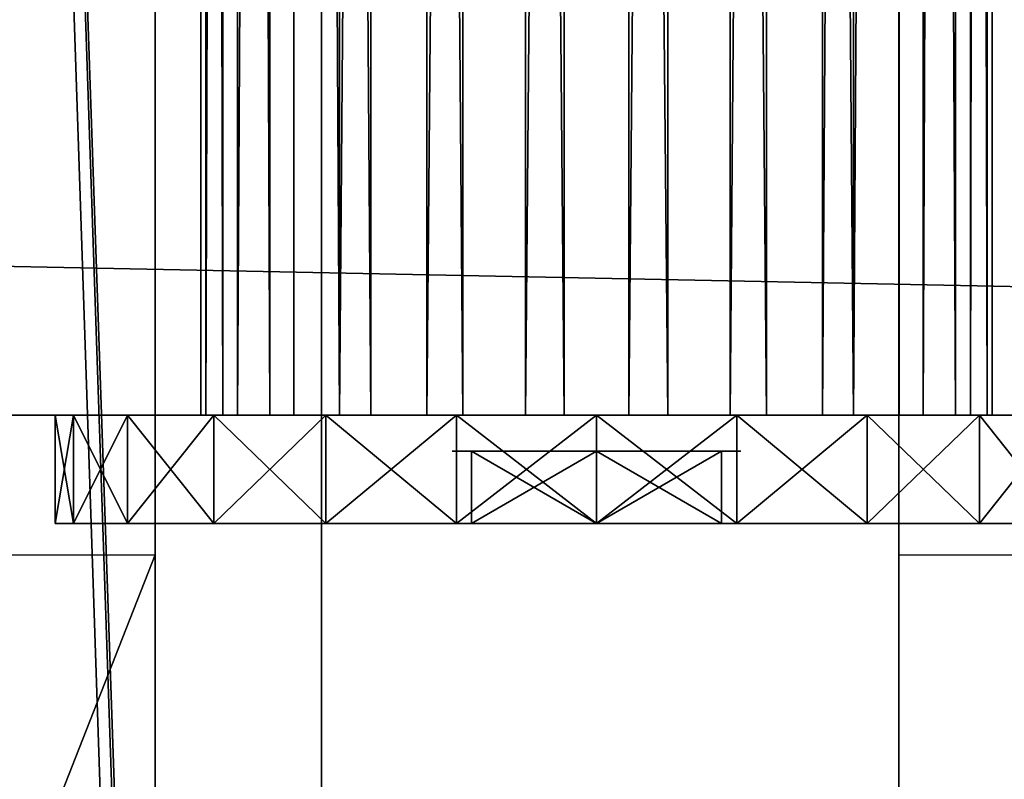
# Model space of a CAD drawing. Units: millimetres. Extents: x -99 to 3710, y -313 to 1626.
# Drawn here: x 2195 to 2222, y 893 to 914 of the extents above; entities that cross this region are included whole.
import ezdxf

# ---------------------------------------------------------------- set-up
doc = ezdxf.new("R2010")
doc.units = ezdxf.units.MM
doc.header["$LTSCALE"] = 25.4
doc.layers.get('0').update_dxf_attribs({"true_color": 0xff5454})

# ---------------------------------------------------------------- blocks, each defined once
blk = doc.blocks.new('Glassdekor tak Moment')
at = {"color": 0}
for p, q in [((0, 432), (0, 357)), ((1000, 357), (1000, 432)), ((0, 357), (0, 332)), ((14.395, 357), (0, 357)), ((1000, 357), (985.605, 357)), ((1000, 332), (1000, 357))]:
    blk.add_line(p, q, dxfattribs=at)
mesh = blk.add_polyface(dxfattribs=at)
corners = [(29.4, 432), (0, 357), (0, 432), (14.395, 357), (14.395, 332), (194.6, 432), (168.055, 357), (144.6, 432), (193.055, 357), (193.055, 332), (359.8, 432), (333.255, 357), (309.8, 432), (358.255, 357), (358.255, 332), (525, 432), (498.455, 357), (475, 432), (523.455, 357), (523.455, 332), (690.2, 432), (663.655, 357), (640.2, 432), (688.655, 357), (688.655, 332), (855.4, 432), (828.855, 357), (805.4, 432), (853.855, 357), (853.855, 332), (973.1, 582.063), (852.899, 537.45), (852.899, 582.345), (855.4, 482), (970.6, 482), (973.1, 539), (1000, 482), (1000, 539), (1000, 432), (985.605, 357), (970.6, 432), (1000, 357), (0, 0), (0, 332), (1000, 0), (168.055, 332), (144.6, 482), (333.255, 332), (309.8, 482), (498.455, 332), (475, 482), (663.655, 332), (640.2, 482), (828.855, 332), (805.4, 482), (985.605, 332), (1000, 332), (807.899, 582.45), (687.7, 537.838), (687.7, 582.732), (690.2, 482), (807.899, 537.45), (477.5, 583.225), (357.3, 538.613), (357.3, 583.507), (359.8, 482), (477.5, 538.613), (525, 482), (522.5, 538.613), (522.5, 583.12), (642.7, 582.838), (642.7, 537.838), (312.3, 583.613), (192.1, 539), (192.1, 583.894), (194.6, 482), (312.3, 538.613), (147.1, 584), (26.9, 539), (26.9, 582), (29.4, 482), (147.1, 539), (0, 482), (0, 539)]
mesh.append_faces([[corners[k] for k in face] for face in [(0, 1, 2), (30, 31, 32), (36, 35, 37), (39, 38, 41), (4, 42, 43), (44, 55, 56), (57, 58, 59), (62, 63, 64), (72, 73, 74), (77, 78, 79), (78, 82, 83)]], dxfattribs={"vtx0": -1, "color": 0})
mesh.append_faces([[corners[k] for k in face] for face in [(1, 0, 3), (3, 0, 4), (5, 6, 7), (6, 5, 8), (8, 5, 9), (10, 11, 12), (11, 10, 13), (13, 10, 14), (15, 16, 17), (16, 15, 18), (18, 15, 19), (20, 21, 22), (21, 20, 23), (23, 20, 24), (25, 26, 27), (26, 25, 28), (28, 25, 29), (33, 30, 25), (34, 35, 36), (38, 39, 40), (42, 4, 44), (7, 0, 46), (45, 7, 6), (12, 5, 48), (47, 12, 11), (17, 10, 50), (49, 17, 16), (22, 15, 52), (51, 22, 21), (27, 20, 54), (53, 27, 26), (40, 25, 34), (55, 40, 39), (60, 57, 20), (54, 61, 33), (65, 62, 10), (50, 66, 67), (67, 70, 15), (52, 71, 60), (75, 72, 5), (48, 76, 65), (80, 77, 0), (46, 81, 75), (82, 78, 80)]], dxfattribs={"vtx0": -1, "vtx1": -1, "color": 0})
mesh.append_faces([[corners[k] for k in face] for face in [(31, 30, 33), (25, 30, 34), (44, 4, 45), (45, 4, 0), (45, 0, 7), (44, 9, 47), (47, 9, 5), (47, 5, 12), (44, 14, 49), (49, 14, 10), (49, 10, 17), (44, 19, 15), (44, 15, 51), (51, 15, 22), (44, 24, 20), (44, 20, 53), (53, 20, 27), (44, 29, 25), (44, 25, 40), (44, 40, 55), (58, 57, 60), (20, 57, 54), (63, 62, 65), (10, 62, 50), (15, 70, 52), (73, 72, 75), (5, 72, 48), (78, 77, 80), (0, 77, 46)]], dxfattribs={"vtx0": -1, "vtx1": -1, "vtx2": -1, "color": 0})
mesh.append_faces([[corners[k] for k in face] for face in [(34, 30, 35), (44, 45, 9), (44, 47, 14), (44, 49, 19), (44, 51, 24), (44, 53, 29), (54, 57, 61), (33, 61, 31), (50, 62, 66), (67, 66, 68), (67, 68, 69), (67, 69, 70), (52, 70, 71), (60, 71, 58), (48, 72, 76), (65, 76, 63), (46, 77, 81), (75, 81, 73)]], dxfattribs={"vtx0": -1, "vtx2": -1, "color": 0})
blk = doc.blocks.new('Fundament Moment 3 felt 1020')
at = {"color": 0}
mesh = blk.add_polyface(dxfattribs=at)
corners = [(-300, 1500), (3400.6, 0), (-300, 0), (3400.6, 1500)]
mesh.append_faces([[corners[k] for k in face] for face in [(0, 1, 2), (1, 0, 3)]], dxfattribs={"vtx0": -1, "color": 0})
mesh = blk.add_polyface(dxfattribs=at)
corners = [(3390.6, 10, 140), (-290, 1490, 140), (-290, 10, 140), (3390.6, 1490, 140)]
mesh.append_faces([[corners[k] for k in face] for face in [(0, 1, 2), (1, 0, 3)]], dxfattribs={"vtx0": -1, "color": 0})
blk = doc.blocks.new('Glasslist tak Moment')
at = {"color": 250, "true_color": 0x383e42}
for p, q in [((17, 1462.191, 17.55), (17, 1.32, 127.394)), ((17, 1462.191, 17.55), (17, 1.32, 127.394)), ((33, 1462.191, 17.55), (33, 1.32, 127.394)), ((33, 1462.191, 17.55), (33, 1.32, 127.394)), ((17, 1461.246, 4.986), (17, 0.375, 114.829)), ((17, 1461.246, 4.986), (17, 0.375, 114.829)), ((33, 1461.246, 4.986), (33, 0.375, 114.829)), ((33, 1461.246, 4.986), (33, 0.375, 114.829))]:
    blk.add_line(p, q, dxfattribs=at)
mesh = blk.add_polyface(dxfattribs=at)
corners = [(49.97, 1.541, 130.34), (0.03, 1462.412, 20.497), (0.03, 1.541, 130.34), (49.97, 1462.412, 20.497)]
mesh.append_faces([[corners[k] for k in face] for face in [(0, 1, 2), (1, 0, 3)]], dxfattribs={"vtx0": -1, "color": 250})
mesh = blk.add_polyface(dxfattribs=at)
corners = [(0.03, 1462.191, 17.55), (17, 1.32, 127.394), (0.03, 1.32, 127.394), (17, 1462.191, 17.55)]
mesh.append_faces([[corners[k] for k in face] for face in [(0, 1, 2), (1, 0, 3)]], dxfattribs={"vtx0": -1, "color": 250})
mesh = blk.add_polyface(dxfattribs=at)
corners = [(17, 1.32, 127.394), (17, 1461.246, 4.986), (17, 0.375, 114.829), (17, 1462.191, 17.55)]
mesh.append_faces([[corners[k] for k in face] for face in [(0, 1, 2), (1, 0, 3)]], dxfattribs={"vtx0": -1, "color": 250})
mesh = blk.add_polyface(dxfattribs=at)
corners = [(33, 1462.191, 17.55), (49.97, 1.32, 127.394), (33, 1.32, 127.394), (49.97, 1462.191, 17.55)]
mesh.append_faces([[corners[k] for k in face] for face in [(0, 1, 2), (1, 0, 3)]], dxfattribs={"vtx0": -1, "color": 250})
mesh = blk.add_polyface(dxfattribs=at)
corners = [(33, 1461.246, 4.986), (33, 1.32, 127.394), (33, 0.375, 114.829), (33, 1462.191, 17.55)]
mesh.append_faces([[corners[k] for k in face] for face in [(0, 1, 2), (1, 0, 3)]], dxfattribs={"vtx0": -1, "color": 250})
mesh = blk.add_polyface(dxfattribs=at)
corners = [(17, 0.375, 114.829), (0, 1461.246, 4.986), (0, 0.375, 114.829), (17, 1461.246, 4.986)]
mesh.append_faces([[corners[k] for k in face] for face in [(0, 1, 2), (1, 0, 3)]], dxfattribs={"vtx0": -1, "color": 250})
mesh = blk.add_polyface(dxfattribs=at)
corners = [(50, 0.375, 114.829), (33, 1461.246, 4.986), (33, 0.375, 114.829), (50, 1461.246, 4.986)]
mesh.append_faces([[corners[k] for k in face] for face in [(0, 1, 2), (1, 0, 3)]], dxfattribs={"vtx0": -1, "color": 250})
mesh = blk.add_polyface(dxfattribs=at)
corners = [(0, 1460.871), (50, 0, 109.843), (0, 0, 109.843), (50, 1460.871)]
mesh.append_faces([[corners[k] for k in face] for face in [(0, 1, 2), (1, 0, 3)]], dxfattribs={"vtx0": -1, "color": 250})
blk = doc.blocks.new('Takstolpe Moment')
at = {"color": 250, "true_color": 0x383e42}
mesh = blk.add_polyface(dxfattribs=at)
corners = [(0, 1516.911), (50, 25.163, 196.922), (0, 25.163, 196.922), (50, 1516.911)]
mesh.append_faces([[corners[k] for k in face] for face in [(0, 1, 2), (1, 0, 3)]], dxfattribs={"vtx0": -1, "color": 250})
mesh = blk.add_polyface(dxfattribs=at)
corners = [(50, 0, 248.513), (0, 1410.675, 144.424), (0, 0, 248.513), (50, 1410.675, 144.424)]
mesh.append_faces([[corners[k] for k in face] for face in [(0, 1, 2), (1, 0, 3)]], dxfattribs={"vtx0": -1, "color": 250})
blk = doc.blocks.new('Takglass 1020 Moment')
at = {"color": 0}
for p, q in [((0, 1500), (0, 0)), ((0, 1500, 8), (0, 0, 8)), ((0, 1500, 8), (0, 0, 8)), ((0, 1500), (0, 0)), ((1000, 0), (1000, 1500)), ((1000, 0, 8), (1000, 1500, 8)), ((1000, 0, 8), (1000, 1500, 8)), ((1000, 0), (1000, 1500))]:
    blk.add_line(p, q, dxfattribs=at)
mesh = blk.add_polyface(dxfattribs=at)
corners = [(0, 1500, 8), (0, 0), (0, 0, 8), (0, 1500)]
mesh.append_faces([[corners[k] for k in face] for face in [(0, 1, 2), (1, 0, 3)]], dxfattribs={"vtx0": -1, "color": 0})
mesh = blk.add_polyface(dxfattribs=at)
corners = [(1000, 0, 8), (0, 1500, 8), (0, 0, 8), (1000, 1500, 8)]
mesh.append_faces([[corners[k] for k in face] for face in [(0, 1, 2), (1, 0, 3)]], dxfattribs={"vtx0": -1, "color": 0})
mesh = blk.add_polyface(dxfattribs=at)
corners = [(1000, 1500), (0, 0), (0, 1500), (1000, 0)]
mesh.append_faces([[corners[k] for k in face] for face in [(0, 1, 2), (1, 0, 3)]], dxfattribs={"vtx0": -1, "color": 0})
mesh = blk.add_polyface(dxfattribs=at)
corners = [(1000, 1500), (1000, 0, 8), (1000, 0), (1000, 1500, 8)]
mesh.append_faces([[corners[k] for k in face] for face in [(0, 1, 2), (1, 0, 3)]], dxfattribs={"vtx0": -1, "color": 0})
blk = doc.blocks.new('Group#4')
at = {"color": 35, "true_color": 0x9b693d}
for p, q in [((1400, 28, 75), (0, 28, 75)), ((1400, 28, 75), (0, 28, 75)), ((150, 28), (1250, 28)), ((150, 28), (1250, 28))]:
    blk.add_line(p, q, dxfattribs=at)
mesh = blk.add_polyface(dxfattribs=at)
corners = [(1400, 0, 75), (0, 28, 75), (0, 0, 75), (1400, 28, 75)]
mesh.append_faces([[corners[k] for k in face] for face in [(0, 1, 2), (1, 0, 3)]], dxfattribs={"vtx0": -1, "color": 35})
mesh = blk.add_polyface(dxfattribs=at)
corners = [(0, 28, 55), (1250, 28), (150, 28), (1400, 28, 55), (0, 28, 75), (1400, 28, 75)]
mesh.append_faces([[corners[k] for k in face] for face in [(0, 1, 2), (3, 4, 5)]], dxfattribs={"vtx0": -1, "color": 35})
mesh.append_faces([[corners[k] for k in face] for face in [(1, 0, 3)]], dxfattribs={"vtx0": -1, "vtx1": -1, "color": 35})
mesh.append_faces([[corners[k] for k in face] for face in [(3, 0, 4)]], dxfattribs={"vtx0": -1, "vtx2": -1, "color": 35})
mesh = blk.add_polyface(dxfattribs=at)
corners = [(1250, 28), (150, 0), (150, 28), (1250, 0)]
mesh.append_faces([[corners[k] for k in face] for face in [(0, 1, 2), (1, 0, 3)]], dxfattribs={"vtx0": -1, "color": 35})
blk = doc.blocks.new('Group#7')
at = {"color": 0}
for p, q in [((0.357, 294, 0.357), (0.357, 297, 0.357)), ((0.357, 294, 0.357), (0.357, 297, 0.357)), ((0.357, 294, 21.57), (0.357, 297, 21.57)), ((0.357, 294, 21.57), (0.357, 297, 21.57)), ((3.463, 294, -2.027), (3.463, 297, -2.027)), ((3.463, 294, -2.027), (3.463, 297, -2.027)), ((3.463, 294, 23.954), (3.463, 297, 23.954)), ((3.463, 294, 23.954), (3.463, 297, 23.954)), ((7.081, 294, -3.525), (7.081, 297, -3.525)), ((7.081, 294, -3.525), (7.081, 297, -3.525)), ((7.081, 294, 25.452), (7.081, 297, 25.452)), ((7.081, 294, 25.452), (7.081, 297, 25.452)), ((7.499, 297, 8.963), (7.499, 295, 8.963)), ((7.499, 297, 12.963), (7.499, 295, 12.963)), ((7.499, 297, 8.963), (7.499, 295, 8.963)), ((7.499, 297, 12.963), (7.499, 295, 12.963)), ((10.963, 294, -4.037), (10.963, 297, -4.037)), ((10.963, 294, 25.963), (10.963, 297, 25.963)), ((10.963, 294, 25.963), (10.963, 297, 25.963)), ((10.963, 294, -4.037), (10.963, 297, -4.037)), ((10.963, 297, 6.963), (10.963, 295, 6.963)), ((10.963, 297, 14.963), (10.963, 295, 14.963)), ((10.963, 297, 14.963), (10.963, 295, 14.963)), ((10.963, 297, 6.963), (10.963, 295, 6.963)), ((14.428, 297, 12.963), (14.428, 295, 12.963)), ((14.428, 297, 8.963), (14.428, 295, 8.963)), ((14.428, 297, 12.963), (14.428, 295, 12.963)), ((14.428, 297, 8.963), (14.428, 295, 8.963)), ((14.846, 294, 25.452), (14.846, 297, 25.452)), ((14.846, 294, 25.452), (14.846, 297, 25.452)), ((14.846, 294, -3.525), (14.846, 297, -3.525)), ((14.846, 294, -3.525), (14.846, 297, -3.525)), ((18.463, 294, 23.954), (18.463, 297, 23.954)), ((18.463, 294, 23.954), (18.463, 297, 23.954)), ((18.463, 294, -2.027), (18.463, 297, -2.027)), ((18.463, 294, -2.027), (18.463, 297, -2.027)), ((21.57, 294, 21.57), (21.57, 297, 21.57)), ((21.57, 294, 21.57), (21.57, 297, 21.57)), ((21.57, 294, 0.357), (21.57, 297, 0.357)), ((21.57, 294, 0.357), (21.57, 297, 0.357)), ((23.954, 294, 18.463), (23.954, 297, 18.463)), ((23.954, 294, 18.463), (23.954, 297, 18.463)), ((23.954, 294, 3.463), (23.954, 297, 3.463)), ((23.954, 294, 3.463), (23.954, 297, 3.463)), ((25.452, 294, 14.846), (25.452, 297, 14.846)), ((25.452, 294, 14.846), (25.452, 297, 14.846)), ((25.452, 294, 7.081), (25.452, 297, 7.081)), ((25.452, 294, 7.081), (25.452, 297, 7.081)), ((25.963, 294, 10.963), (25.963, 297, 10.963)), ((25.963, 294, 10.963), (25.963, 297, 10.963)), ((0, 294, 11.86), (0, -20, 11.86)), ((0, 294, 11.86), (0, -20, 11.86)), ((0.142, 294, 8.991), (0.142, -20, 8.991)), ((0.142, 294, 8.991), (0.142, -20, 8.991)), ((0.605, 294, 14.667), (0.605, -20, 14.667)), ((0.605, 294, 14.667), (0.605, -20, 14.667)), ((1.021, 294, 6.258), (1.021, -20, 6.258)), ((1.021, 294, 6.258), (1.021, -20, 6.258)), ((1.917, 294, 17.221), (1.917, -20, 17.221)), ((1.917, 294, 17.221), (1.917, -20, 17.221)), ((2.577, 294, 3.845), (2.577, -20, 3.845)), ((2.577, 294, 3.845), (2.577, -20, 3.845)), ((3.845, 294, 19.349), (3.845, -20, 19.349)), ((3.845, 294, 19.349), (3.845, -20, 19.349)), ((4.706, 294, 1.917), (4.706, -20, 1.917)), ((4.706, 294, 1.917), (4.706, -20, 1.917)), ((6.258, 294, 20.906), (6.258, -20, 20.906)), ((6.258, 294, 20.906), (6.258, -20, 20.906)), ((7.26, 294, 0.605), (7.26, -20, 0.605)), ((7.26, 294, 0.605), (7.26, -20, 0.605)), ((8.991, 294, 21.785), (8.991, -20, 21.785)), ((8.991, 294, 21.785), (8.991, -20, 21.785)), ((10.067, 294), (10.067, -20)), ((10.067, 294), (10.067, -20)), ((11.86, 294, 21.927), (11.86, -20, 21.927)), ((11.86, 294, 21.927), (11.86, -20, 21.927)), ((12.935, 294, 0.142), (12.935, -20, 0.142)), ((12.935, 294, 0.142), (12.935, -20, 0.142)), ((14.667, 294, 21.321), (14.667, -20, 21.321)), ((14.667, 294, 21.321), (14.667, -20, 21.321)), ((15.669, 294, 1.021), (15.669, -20, 1.021)), ((15.669, 294, 1.021), (15.669, -20, 1.021)), ((17.221, 294, 20.01), (17.221, -20, 20.01)), ((17.221, 294, 20.01), (17.221, -20, 20.01)), ((18.082, 294, 2.577), (18.082, -20, 2.577)), ((18.082, 294, 2.577), (18.082, -20, 2.577)), ((19.349, 294, 18.082), (19.349, -20, 18.082)), ((19.349, 294, 18.082), (19.349, -20, 18.082)), ((20.01, 294, 4.706), (20.01, -20, 4.706)), ((20.01, 294, 4.706), (20.01, -20, 4.706)), ((20.906, 294, 15.669), (20.906, -20, 15.669)), ((20.906, 294, 15.669), (20.906, -20, 15.669)), ((21.321, 294, 7.26), (21.321, -20, 7.26)), ((21.321, 294, 7.26), (21.321, -20, 7.26)), ((21.785, 294, 12.935), (21.785, -20, 12.935)), ((21.785, 294, 12.935), (21.785, -20, 12.935)), ((21.927, 294, 10.067), (21.927, -20, 10.067)), ((21.927, 294, 10.067), (21.927, -20, 10.067))]:
    blk.add_line(p, q, dxfattribs=at)
at = {"color": 0, "extrusion": (0, 1, 0)}
for centre, radius in [((-10.963, 10.963, 297), 15), ((-10.963, 10.963, 297), 15), ((-10.963, 10.963, 297), 15), ((-10.963, 10.963, 297), 15), ((-10.963, 10.963, 297), 15), ((-10.963, 10.963, 297), 15), ((-10.963, 10.963, 297), 15), ((-10.963, 10.963, 297), 15), ((-10.963, 10.963, 297), 15), ((-10.963, 10.963, 297), 15), ((-10.963, 10.963, 297), 15), ((-10.963, 10.963, 297), 15), ((-10.963, 10.963, 297), 15), ((-10.963, 10.963, 297), 15), ((-10.963, 10.963, 297), 15), ((-10.963, 10.963, 297), 15), ((-10.963, 10.963, 297), 15), ((-10.963, 10.963, 297), 15), ((-10.963, 10.963, 297), 15), ((-10.963, 10.963, 297), 15), ((-10.963, 10.963, 297), 15), ((-10.963, 10.963, 297), 15), ((-10.963, 10.963, 297), 15), ((-10.963, 10.963, 297), 15), ((-10.963, 10.963, 297), 15), ((-10.963, 10.963, 297), 7), ((-10.963, 10.963, 297), 7), ((-10.963, 10.963, 297), 4), ((-10.963, 10.963, 297), 4), ((-10.963, 10.963, 297), 4), ((-10.963, 10.963, 297), 4), ((-10.963, 10.963, 297), 4), ((-10.963, 10.963, 297), 4), ((-10.963, 10.963, 297), 4), ((-10.963, 10.963, 295), 4), ((-10.963, 10.963, 295), 4), ((-10.963, 10.963, 295), 4), ((-10.963, 10.963, 295), 4), ((-10.963, 10.963, 295), 4), ((-10.963, 10.963, 295), 4), ((-10.963, 10.963, 295), 4), ((-10.963, 10.963, 294), 15), ((-10.963, 10.963, 294), 15), ((-10.963, 10.963, 294), 15), ((-10.963, 10.963, 294), 15), ((-10.963, 10.963, 294), 15), ((-10.963, 10.963, 294), 15), ((-10.963, 10.963, 294), 15), ((-10.963, 10.963, 294), 15), ((-10.963, 10.963, 294), 15), ((-10.963, 10.963, 294), 15), ((-10.963, 10.963, 294), 15), ((-10.963, 10.963, 294), 15), ((-10.963, 10.963, 294), 15), ((-10.963, 10.963, 294), 15), ((-10.963, 10.963, 294), 15), ((-10.963, 10.963, 294), 15), ((-10.963, 10.963, 294), 15), ((-10.963, 10.963, 294), 15), ((-10.963, 10.963, 294), 15), ((-10.963, 10.963, 294), 15), ((-10.963, 10.963, 294), 15), ((-10.963, 10.963, 294), 15), ((-10.963, 10.963, 294), 15), ((-10.963, 10.963, 294), 15), ((-10.963, 10.963, 294), 15), ((-10.963, 10.963, 294), 11), ((-10.963, 10.963, 294), 11), ((-10.963, 10.963, 294), 11), ((-10.963, 10.963, 294), 11), ((-10.963, 10.963, 294), 11), ((-10.963, 10.963, 294), 11), ((-10.963, 10.963, 294), 11), ((-10.963, 10.963, 294), 11), ((-10.963, 10.963, 294), 11), ((-10.963, 10.963, 294), 11), ((-10.963, 10.963, 294), 11), ((-10.963, 10.963, 294), 11), ((-10.963, 10.963, 294), 11), ((-10.963, 10.963, 294), 11), ((-10.963, 10.963, 294), 11), ((-10.963, 10.963, 294), 11), ((-10.963, 10.963, 294), 11), ((-10.963, 10.963, 294), 11), ((-10.963, 10.963, 294), 11), ((-10.963, 10.963, 294), 11), ((-10.963, 10.963, 294), 11), ((-10.963, 10.963, 294), 11), ((-10.963, 10.963, 294), 11), ((-10.963, 10.963, 294), 11), ((-10.963, 10.963, 294), 11)]:
    blk.add_circle(centre, radius, dxfattribs=at)
at = {"color": 0}
mesh = blk.add_polyface(dxfattribs=at)
corners = [(7.081, 297, -3.525), (14.846, 297, -3.525), (10.963, 297, -4.037), (3.463, 297, -2.027), (18.463, 297, -2.027), (0.357, 297, 0.357), (21.57, 297, 0.357), (-2.027, 297, 3.463), (23.954, 297, 3.463), (10.393, 297, 3.987), (8.607, 297, 4.372), (-3.525, 297, 7.081), (6.981, 297, 5.207), (5.627, 297, 6.433), (4.636, 297, 7.969), (-4.037, 297, 10.963), (4.077, 297, 9.709), (3.987, 297, 11.534), (-3.525, 297, 14.846), (4.372, 297, 13.32), (5.207, 297, 14.946), (-2.027, 297, 18.463), (6.433, 297, 16.3), (7.969, 297, 17.291), (9.709, 297, 17.85), (11.534, 297, 17.94), (12.218, 297, 4.077), (25.452, 297, 7.081), (13.958, 297, 4.636), (15.494, 297, 5.627), (16.72, 297, 6.981), (17.555, 297, 8.607), (25.963, 297, 10.963), (17.94, 297, 10.393), (17.85, 297, 12.218), (25.452, 297, 14.846), (17.291, 297, 13.958), (16.3, 297, 15.494), (23.954, 297, 18.463), (14.946, 297, 16.72), (13.32, 297, 17.555), (0.357, 297, 21.57), (21.57, 297, 21.57), (3.463, 297, 23.954), (18.463, 297, 23.954), (7.081, 297, 25.452), (14.846, 297, 25.452), (10.963, 297, 25.963)]
mesh.append_faces([[corners[k] for k in face] for face in [(0, 1, 2), (46, 45, 47)]], dxfattribs={"vtx0": -1, "color": 0})
mesh.append_faces([[corners[k] for k in face] for face in [(1, 3, 4), (4, 5, 6), (6, 7, 8), (9, 7, 10), (10, 11, 12), (12, 11, 13), (13, 11, 14), (14, 15, 16), (16, 15, 17), (17, 18, 19), (19, 18, 20), (20, 21, 22), (22, 21, 23), (23, 21, 24), (24, 21, 25), (8, 26, 27), (26, 8, 9), (27, 31, 32), (32, 34, 35), (35, 37, 38), (38, 41, 42), (42, 43, 44), (44, 45, 46)]], dxfattribs={"vtx0": -1, "vtx1": -1, "color": 0})
mesh.append_faces([[corners[k] for k in face] for face in [(8, 7, 9), (38, 25, 21)]], dxfattribs={"vtx0": -1, "vtx1": -1, "vtx2": -1, "color": 0})
mesh.append_faces([[corners[k] for k in face] for face in [(1, 0, 3), (4, 3, 5), (6, 5, 7), (10, 7, 11), (14, 11, 15), (17, 15, 18), (20, 18, 21), (27, 26, 28), (27, 28, 29), (27, 29, 30), (27, 30, 31), (32, 31, 33), (32, 33, 34), (35, 34, 36), (35, 36, 37), (38, 37, 39), (38, 39, 40), (38, 40, 25), (38, 21, 41), (42, 41, 43), (44, 43, 45)]], dxfattribs={"vtx0": -1, "vtx2": -1, "color": 0})
mesh = blk.add_polyface(dxfattribs=at)
corners = [(-2.027, 297, 3.463), (0.357, 294, 0.357), (-2.027, 294, 3.463), (0.357, 297, 0.357)]
mesh.append_faces([[corners[k] for k in face] for face in [(0, 1, 2), (1, 0, 3)]], dxfattribs={"vtx0": -1, "color": 0})
mesh = blk.add_polyface(dxfattribs=at)
corners = [(0.357, 297, 21.57), (-2.027, 294, 18.463), (0.357, 294, 21.57), (-2.027, 297, 18.463)]
mesh.append_faces([[corners[k] for k in face] for face in [(0, 1, 2), (1, 0, 3)]], dxfattribs={"vtx0": -1, "color": 0})
mesh = blk.add_polyface(dxfattribs=at)
corners = [(3.463, 297, -2.027), (0.357, 294, 0.357), (0.357, 297, 0.357), (3.463, 294, -2.027)]
mesh.append_faces([[corners[k] for k in face] for face in [(0, 1, 2), (1, 0, 3)]], dxfattribs={"vtx0": -1, "color": 0})
mesh = blk.add_polyface(dxfattribs=at)
corners = [(3.463, 294, 23.954), (0.357, 297, 21.57), (0.357, 294, 21.57), (3.463, 297, 23.954)]
mesh.append_faces([[corners[k] for k in face] for face in [(0, 1, 2), (1, 0, 3)]], dxfattribs={"vtx0": -1, "color": 0})
mesh = blk.add_polyface(dxfattribs=at)
corners = [(7.081, 297, -3.525), (3.463, 294, -2.027), (3.463, 297, -2.027), (7.081, 294, -3.525)]
mesh.append_faces([[corners[k] for k in face] for face in [(0, 1, 2), (1, 0, 3)]], dxfattribs={"vtx0": -1, "color": 0})
mesh = blk.add_polyface(dxfattribs=at)
corners = [(7.081, 294, 25.452), (3.463, 297, 23.954), (3.463, 294, 23.954), (7.081, 297, 25.452)]
mesh.append_faces([[corners[k] for k in face] for face in [(0, 1, 2), (1, 0, 3)]], dxfattribs={"vtx0": -1, "color": 0})
mesh = blk.add_polyface(dxfattribs=at)
corners = [(4.636, 297, 7.969), (10.963, 297, 6.963), (5.627, 297, 6.433), (7.499, 297, 8.963), (4.077, 297, 9.709), (7.499, 297, 12.963), (3.987, 297, 11.534), (4.372, 297, 13.32), (10.963, 297, 14.963), (5.207, 297, 14.946), (6.433, 297, 16.3), (16.3, 297, 15.494), (14.946, 297, 16.72), (7.969, 297, 17.291), (13.32, 297, 17.555), (9.709, 297, 17.85), (11.534, 297, 17.94), (8.607, 297, 4.372), (12.218, 297, 4.077), (10.393, 297, 3.987), (13.958, 297, 4.636), (6.981, 297, 5.207), (15.494, 297, 5.627), (16.72, 297, 6.981), (14.428, 297, 8.963), (17.555, 297, 8.607), (17.94, 297, 10.393), (14.428, 297, 12.963), (17.85, 297, 12.218), (17.291, 297, 13.958)]
mesh.append_faces([[corners[k] for k in face] for face in [(14, 15, 16), (17, 18, 19)]], dxfattribs={"vtx0": -1, "color": 0})
mesh.append_faces([[corners[k] for k in face] for face in [(0, 1, 2), (1, 0, 3), (3, 4, 5), (5, 7, 8), (11, 10, 12), (12, 13, 14), (18, 17, 20), (20, 21, 22), (22, 2, 23), (23, 24, 25), (25, 24, 26), (26, 27, 28), (28, 27, 29), (29, 8, 11)]], dxfattribs={"vtx0": -1, "vtx1": -1, "color": 0})
mesh.append_faces([[corners[k] for k in face] for face in [(8, 10, 11), (23, 2, 1)]], dxfattribs={"vtx0": -1, "vtx1": -1, "vtx2": -1, "color": 0})
mesh.append_faces([[corners[k] for k in face] for face in [(3, 0, 4), (5, 4, 6), (5, 6, 7), (8, 7, 9), (8, 9, 10), (12, 10, 13), (14, 13, 15), (20, 17, 21), (22, 21, 2), (23, 1, 24), (26, 24, 27), (29, 27, 8)]], dxfattribs={"vtx0": -1, "vtx2": -1, "color": 0})
mesh = blk.add_polyface(dxfattribs=at)
corners = [(10.963, 297, -4.037), (7.081, 294, -3.525), (7.081, 297, -3.525), (10.963, 294, -4.037)]
mesh.append_faces([[corners[k] for k in face] for face in [(0, 1, 2), (1, 0, 3)]], dxfattribs={"vtx0": -1, "color": 0})
mesh = blk.add_polyface(dxfattribs=at)
corners = [(10.963, 294, 25.963), (7.081, 297, 25.452), (7.081, 294, 25.452), (10.963, 297, 25.963)]
mesh.append_faces([[corners[k] for k in face] for face in [(0, 1, 2), (1, 0, 3)]], dxfattribs={"vtx0": -1, "color": 0})
mesh = blk.add_polyface(dxfattribs=at)
corners = [(10.963, 295, 6.963), (7.499, 297, 8.963), (7.499, 295, 8.963), (10.963, 297, 6.963)]
mesh.append_faces([[corners[k] for k in face] for face in [(0, 1, 2), (1, 0, 3)]], dxfattribs={"vtx0": -1, "color": 0})
mesh = blk.add_polyface(dxfattribs=at)
corners = [(7.499, 297, 8.963), (7.499, 295, 12.963), (7.499, 295, 8.963), (7.499, 297, 12.963)]
mesh.append_faces([[corners[k] for k in face] for face in [(0, 1, 2), (1, 0, 3)]], dxfattribs={"vtx0": -1, "color": 0})
mesh = blk.add_polyface(dxfattribs=at)
corners = [(10.963, 297, 14.963), (7.499, 295, 12.963), (7.499, 297, 12.963), (10.963, 295, 14.963)]
mesh.append_faces([[corners[k] for k in face] for face in [(0, 1, 2), (1, 0, 3)]], dxfattribs={"vtx0": -1, "color": 0})
mesh = blk.add_polyface(dxfattribs=at)
corners = [(14.846, 294, 25.452), (10.963, 297, 25.963), (10.963, 294, 25.963), (14.846, 297, 25.452)]
mesh.append_faces([[corners[k] for k in face] for face in [(0, 1, 2), (1, 0, 3)]], dxfattribs={"vtx0": -1, "color": 0})
mesh = blk.add_polyface(dxfattribs=at)
corners = [(14.846, 297, -3.525), (10.963, 294, -4.037), (10.963, 297, -4.037), (14.846, 294, -3.525)]
mesh.append_faces([[corners[k] for k in face] for face in [(0, 1, 2), (1, 0, 3)]], dxfattribs={"vtx0": -1, "color": 0})
mesh = blk.add_polyface(dxfattribs=at)
corners = [(14.428, 297, 12.963), (10.963, 295, 14.963), (10.963, 297, 14.963), (14.428, 295, 12.963)]
mesh.append_faces([[corners[k] for k in face] for face in [(0, 1, 2), (1, 0, 3)]], dxfattribs={"vtx0": -1, "color": 0})
mesh = blk.add_polyface(dxfattribs=at)
corners = [(14.428, 295, 8.963), (10.963, 297, 6.963), (10.963, 295, 6.963), (14.428, 297, 8.963)]
mesh.append_faces([[corners[k] for k in face] for face in [(0, 1, 2), (1, 0, 3)]], dxfattribs={"vtx0": -1, "color": 0})
mesh = blk.add_polyface(dxfattribs=at)
corners = [(14.428, 297, 12.963), (14.428, 295, 8.963), (14.428, 295, 12.963), (14.428, 297, 8.963)]
mesh.append_faces([[corners[k] for k in face] for face in [(0, 1, 2), (1, 0, 3)]], dxfattribs={"vtx0": -1, "color": 0})
mesh = blk.add_polyface(dxfattribs=at)
corners = [(18.463, 294, 23.954), (14.846, 297, 25.452), (14.846, 294, 25.452), (18.463, 297, 23.954)]
mesh.append_faces([[corners[k] for k in face] for face in [(0, 1, 2), (1, 0, 3)]], dxfattribs={"vtx0": -1, "color": 0})
mesh = blk.add_polyface(dxfattribs=at)
corners = [(18.463, 297, -2.027), (14.846, 294, -3.525), (14.846, 297, -3.525), (18.463, 294, -2.027)]
mesh.append_faces([[corners[k] for k in face] for face in [(0, 1, 2), (1, 0, 3)]], dxfattribs={"vtx0": -1, "color": 0})
mesh = blk.add_polyface(dxfattribs=at)
corners = [(21.57, 294, 21.57), (18.463, 297, 23.954), (18.463, 294, 23.954), (21.57, 297, 21.57)]
mesh.append_faces([[corners[k] for k in face] for face in [(0, 1, 2), (1, 0, 3)]], dxfattribs={"vtx0": -1, "color": 0})
mesh = blk.add_polyface(dxfattribs=at)
corners = [(21.57, 297, 0.357), (18.463, 294, -2.027), (18.463, 297, -2.027), (21.57, 294, 0.357)]
mesh.append_faces([[corners[k] for k in face] for face in [(0, 1, 2), (1, 0, 3)]], dxfattribs={"vtx0": -1, "color": 0})
mesh = blk.add_polyface(dxfattribs=at)
corners = [(23.954, 297, 18.463), (21.57, 294, 21.57), (23.954, 294, 18.463), (21.57, 297, 21.57)]
mesh.append_faces([[corners[k] for k in face] for face in [(0, 1, 2), (1, 0, 3)]], dxfattribs={"vtx0": -1, "color": 0})
mesh = blk.add_polyface(dxfattribs=at)
corners = [(21.57, 297, 0.357), (23.954, 294, 3.463), (21.57, 294, 0.357), (23.954, 297, 3.463)]
mesh.append_faces([[corners[k] for k in face] for face in [(0, 1, 2), (1, 0, 3)]], dxfattribs={"vtx0": -1, "color": 0})
mesh = blk.add_polyface(dxfattribs=at)
corners = [(25.452, 297, 14.846), (23.954, 294, 18.463), (25.452, 294, 14.846), (23.954, 297, 18.463)]
mesh.append_faces([[corners[k] for k in face] for face in [(0, 1, 2), (1, 0, 3)]], dxfattribs={"vtx0": -1, "color": 0})
mesh = blk.add_polyface(dxfattribs=at)
corners = [(23.954, 297, 3.463), (25.452, 294, 7.081), (23.954, 294, 3.463), (25.452, 297, 7.081)]
mesh.append_faces([[corners[k] for k in face] for face in [(0, 1, 2), (1, 0, 3)]], dxfattribs={"vtx0": -1, "color": 0})
mesh = blk.add_polyface(dxfattribs=at)
corners = [(25.963, 297, 10.963), (25.452, 294, 14.846), (25.963, 294, 10.963), (25.452, 297, 14.846)]
mesh.append_faces([[corners[k] for k in face] for face in [(0, 1, 2), (1, 0, 3)]], dxfattribs={"vtx0": -1, "color": 0})
mesh = blk.add_polyface(dxfattribs=at)
corners = [(25.452, 297, 7.081), (25.963, 294, 10.963), (25.452, 294, 7.081), (25.963, 297, 10.963)]
mesh.append_faces([[corners[k] for k in face] for face in [(0, 1, 2), (1, 0, 3)]], dxfattribs={"vtx0": -1, "color": 0})
mesh = blk.add_polyface(dxfattribs=at)
corners = [(7.499, 295, 8.963), (14.428, 295, 8.963), (10.963, 295, 6.963), (7.499, 295, 12.963), (14.428, 295, 12.963), (10.963, 295, 14.963)]
mesh.append_faces([[corners[k] for k in face] for face in [(0, 1, 2), (4, 3, 5)]], dxfattribs={"vtx0": -1, "color": 0})
mesh.append_faces([[corners[k] for k in face] for face in [(1, 3, 4)]], dxfattribs={"vtx0": -1, "vtx1": -1, "color": 0})
mesh.append_faces([[corners[k] for k in face] for face in [(1, 0, 3)]], dxfattribs={"vtx0": -1, "vtx2": -1, "color": 0})
mesh = blk.add_polyface(dxfattribs=at)
corners = [(14.846, 294, -3.525), (7.081, 294, -3.525), (10.963, 294, -4.037), (18.463, 294, -2.027), (3.463, 294, -2.027), (21.57, 294, 0.357), (10.067, 294), (12.935, 294, 0.142), (15.669, 294, 1.021), (23.954, 294, 3.463), (18.082, 294, 2.577), (20.01, 294, 4.706), (25.452, 294, 7.081), (21.321, 294, 7.26), (25.963, 294, 10.963), (21.927, 294, 10.067), (21.785, 294, 12.935), (25.452, 294, 14.846), (20.906, 294, 15.669), (23.954, 294, 18.463), (19.349, 294, 18.082), (17.221, 294, 20.01), (21.57, 294, 21.57), (14.667, 294, 21.321), (11.86, 294, 21.927), (18.463, 294, 23.954), (0.357, 294, 0.357), (7.26, 294, 0.605), (-2.027, 294, 3.463), (4.706, 294, 1.917), (2.577, 294, 3.845), (-3.525, 294, 7.081), (1.021, 294, 6.258), (0.142, 294, 8.991), (-4.037, 294, 10.963), (0, 294, 11.86), (-3.525, 294, 14.846), (0.605, 294, 14.667), (1.917, 294, 17.221), (-2.027, 294, 18.463), (3.845, 294, 19.349), (0.357, 294, 21.57), (6.258, 294, 20.906), (8.991, 294, 21.785), (3.463, 294, 23.954), (14.846, 294, 25.452), (7.081, 294, 25.452), (10.963, 294, 25.963)]
mesh.append_faces([[corners[k] for k in face] for face in [(0, 1, 2), (46, 45, 47)]], dxfattribs={"vtx0": -1, "color": 0})
mesh.append_faces([[corners[k] for k in face] for face in [(1, 3, 4), (6, 5, 7), (7, 5, 8), (8, 9, 10), (10, 9, 11), (11, 12, 13), (13, 14, 15), (15, 14, 16), (16, 17, 18), (18, 19, 20), (20, 19, 21), (21, 22, 23), (23, 22, 24), (26, 27, 28), (28, 30, 31), (31, 33, 34), (34, 35, 36), (36, 38, 39), (39, 40, 41), (41, 43, 44), (44, 45, 46)]], dxfattribs={"vtx0": -1, "vtx1": -1, "color": 0})
mesh.append_faces([[corners[k] for k in face] for face in [(4, 5, 6), (44, 24, 25)]], dxfattribs={"vtx0": -1, "vtx1": -1, "vtx2": -1, "color": 0})
mesh.append_faces([[corners[k] for k in face] for face in [(1, 0, 3), (4, 3, 5), (8, 5, 9), (11, 9, 12), (13, 12, 14), (16, 14, 17), (18, 17, 19), (21, 19, 22), (24, 22, 25), (6, 26, 4), (26, 6, 27), (28, 27, 29), (28, 29, 30), (31, 30, 32), (31, 32, 33), (34, 33, 35), (36, 35, 37), (36, 37, 38), (39, 38, 40), (41, 40, 42), (41, 42, 43), (44, 43, 24), (44, 25, 45)]], dxfattribs={"vtx0": -1, "vtx2": -1, "color": 0})
mesh = blk.add_polyface(dxfattribs=at)
corners = [(0.605, 294, 14.667), (0, -20, 11.86), (0.605, -20, 14.667), (0, 294, 11.86)]
mesh.append_faces([[corners[k] for k in face] for face in [(0, 1, 2), (1, 0, 3)]], dxfattribs={"vtx0": -1, "color": 0})
mesh = blk.add_polyface(dxfattribs=at)
corners = [(0, 294, 11.86), (0.142, -20, 8.991), (0, -20, 11.86), (0.142, 294, 8.991)]
mesh.append_faces([[corners[k] for k in face] for face in [(0, 1, 2), (1, 0, 3)]], dxfattribs={"vtx0": -1, "color": 0})
mesh = blk.add_polyface(dxfattribs=at)
corners = [(0.142, 294, 8.991), (1.021, -20, 6.258), (0.142, -20, 8.991), (1.021, 294, 6.258)]
mesh.append_faces([[corners[k] for k in face] for face in [(0, 1, 2), (1, 0, 3)]], dxfattribs={"vtx0": -1, "color": 0})
mesh = blk.add_polyface(dxfattribs=at)
corners = [(1.917, 294, 17.221), (0.605, -20, 14.667), (1.917, -20, 17.221), (0.605, 294, 14.667)]
mesh.append_faces([[corners[k] for k in face] for face in [(0, 1, 2), (1, 0, 3)]], dxfattribs={"vtx0": -1, "color": 0})
mesh = blk.add_polyface(dxfattribs=at)
corners = [(1.021, 294, 6.258), (2.577, -20, 3.845), (1.021, -20, 6.258), (2.577, 294, 3.845)]
mesh.append_faces([[corners[k] for k in face] for face in [(0, 1, 2), (1, 0, 3)]], dxfattribs={"vtx0": -1, "color": 0})
mesh = blk.add_polyface(dxfattribs=at)
corners = [(3.845, 294, 19.349), (1.917, -20, 17.221), (3.845, -20, 19.349), (1.917, 294, 17.221)]
mesh.append_faces([[corners[k] for k in face] for face in [(0, 1, 2), (1, 0, 3)]], dxfattribs={"vtx0": -1, "color": 0})
mesh = blk.add_polyface(dxfattribs=at)
corners = [(4.706, 294, 1.917), (2.577, -20, 3.845), (2.577, 294, 3.845), (4.706, -20, 1.917)]
mesh.append_faces([[corners[k] for k in face] for face in [(0, 1, 2), (1, 0, 3)]], dxfattribs={"vtx0": -1, "color": 0})
mesh = blk.add_polyface(dxfattribs=at)
corners = [(6.258, -20, 20.906), (3.845, 294, 19.349), (3.845, -20, 19.349), (6.258, 294, 20.906)]
mesh.append_faces([[corners[k] for k in face] for face in [(0, 1, 2), (1, 0, 3)]], dxfattribs={"vtx0": -1, "color": 0})
mesh = blk.add_polyface(dxfattribs=at)
corners = [(7.26, 294, 0.605), (4.706, -20, 1.917), (4.706, 294, 1.917), (7.26, -20, 0.605)]
mesh.append_faces([[corners[k] for k in face] for face in [(0, 1, 2), (1, 0, 3)]], dxfattribs={"vtx0": -1, "color": 0})
mesh = blk.add_polyface(dxfattribs=at)
corners = [(8.991, -20, 21.785), (6.258, 294, 20.906), (6.258, -20, 20.906), (8.991, 294, 21.785)]
mesh.append_faces([[corners[k] for k in face] for face in [(0, 1, 2), (1, 0, 3)]], dxfattribs={"vtx0": -1, "color": 0})
mesh = blk.add_polyface(dxfattribs=at)
corners = [(10.067, 294), (7.26, -20, 0.605), (7.26, 294, 0.605), (10.067, -20)]
mesh.append_faces([[corners[k] for k in face] for face in [(0, 1, 2), (1, 0, 3)]], dxfattribs={"vtx0": -1, "color": 0})
mesh = blk.add_polyface(dxfattribs=at)
corners = [(11.86, -20, 21.927), (8.991, 294, 21.785), (8.991, -20, 21.785), (11.86, 294, 21.927)]
mesh.append_faces([[corners[k] for k in face] for face in [(0, 1, 2), (1, 0, 3)]], dxfattribs={"vtx0": -1, "color": 0})
mesh = blk.add_polyface(dxfattribs=at)
corners = [(12.935, 294, 0.142), (10.067, -20), (10.067, 294), (12.935, -20, 0.142)]
mesh.append_faces([[corners[k] for k in face] for face in [(0, 1, 2), (1, 0, 3)]], dxfattribs={"vtx0": -1, "color": 0})
mesh = blk.add_polyface(dxfattribs=at)
corners = [(14.667, -20, 21.321), (11.86, 294, 21.927), (11.86, -20, 21.927), (14.667, 294, 21.321)]
mesh.append_faces([[corners[k] for k in face] for face in [(0, 1, 2), (1, 0, 3)]], dxfattribs={"vtx0": -1, "color": 0})
mesh = blk.add_polyface(dxfattribs=at)
corners = [(15.669, 294, 1.021), (12.935, -20, 0.142), (12.935, 294, 0.142), (15.669, -20, 1.021)]
mesh.append_faces([[corners[k] for k in face] for face in [(0, 1, 2), (1, 0, 3)]], dxfattribs={"vtx0": -1, "color": 0})
mesh = blk.add_polyface(dxfattribs=at)
corners = [(17.221, -20, 20.01), (14.667, 294, 21.321), (14.667, -20, 21.321), (17.221, 294, 20.01)]
mesh.append_faces([[corners[k] for k in face] for face in [(0, 1, 2), (1, 0, 3)]], dxfattribs={"vtx0": -1, "color": 0})
mesh = blk.add_polyface(dxfattribs=at)
corners = [(18.082, 294, 2.577), (15.669, -20, 1.021), (15.669, 294, 1.021), (18.082, -20, 2.577)]
mesh.append_faces([[corners[k] for k in face] for face in [(0, 1, 2), (1, 0, 3)]], dxfattribs={"vtx0": -1, "color": 0})
mesh = blk.add_polyface(dxfattribs=at)
corners = [(19.349, -20, 18.082), (17.221, 294, 20.01), (17.221, -20, 20.01), (19.349, 294, 18.082)]
mesh.append_faces([[corners[k] for k in face] for face in [(0, 1, 2), (1, 0, 3)]], dxfattribs={"vtx0": -1, "color": 0})
mesh = blk.add_polyface(dxfattribs=at)
corners = [(18.082, 294, 2.577), (20.01, -20, 4.706), (18.082, -20, 2.577), (20.01, 294, 4.706)]
mesh.append_faces([[corners[k] for k in face] for face in [(0, 1, 2), (1, 0, 3)]], dxfattribs={"vtx0": -1, "color": 0})
mesh = blk.add_polyface(dxfattribs=at)
corners = [(20.906, 294, 15.669), (19.349, -20, 18.082), (20.906, -20, 15.669), (19.349, 294, 18.082)]
mesh.append_faces([[corners[k] for k in face] for face in [(0, 1, 2), (1, 0, 3)]], dxfattribs={"vtx0": -1, "color": 0})
mesh = blk.add_polyface(dxfattribs=at)
corners = [(20.01, 294, 4.706), (21.321, -20, 7.26), (20.01, -20, 4.706), (21.321, 294, 7.26)]
mesh.append_faces([[corners[k] for k in face] for face in [(0, 1, 2), (1, 0, 3)]], dxfattribs={"vtx0": -1, "color": 0})
mesh = blk.add_polyface(dxfattribs=at)
corners = [(21.785, 294, 12.935), (20.906, -20, 15.669), (21.785, -20, 12.935), (20.906, 294, 15.669)]
mesh.append_faces([[corners[k] for k in face] for face in [(0, 1, 2), (1, 0, 3)]], dxfattribs={"vtx0": -1, "color": 0})
mesh = blk.add_polyface(dxfattribs=at)
corners = [(21.321, 294, 7.26), (21.927, -20, 10.067), (21.321, -20, 7.26), (21.927, 294, 10.067)]
mesh.append_faces([[corners[k] for k in face] for face in [(0, 1, 2), (1, 0, 3)]], dxfattribs={"vtx0": -1, "color": 0})
mesh = blk.add_polyface(dxfattribs=at)
corners = [(21.927, 294, 10.067), (21.785, -20, 12.935), (21.927, -20, 10.067), (21.785, 294, 12.935)]
mesh.append_faces([[corners[k] for k in face] for face in [(0, 1, 2), (1, 0, 3)]], dxfattribs={"vtx0": -1, "color": 0})
blk = doc.blocks.new('Group#42')
at = {"color": 253, "true_color": 0xa2a6a4}
blk.add_blockref('Group#7', (178.737, 20, 26.337), dxfattribs=at)
at = {"color": 35, "true_color": 0x9b693d}
blk.add_blockref('Group#4', (0, 286), dxfattribs=at)
blk = doc.blocks.new('Art. 1801001')
at = {"color": 254, "true_color": 0xe5e5e5, "rotation": 179.9999999999999}
blk.add_blockref('Fundament Moment 3 felt 1020', (3500.067, 1813.021), dxfattribs=at)
at = {"color": 8, "true_color": 0x808080, "extrusion": (6.245e-17, 0.073586, 0.997289)}
for p in [(-2298.145, -1376.483, 2654.972), (-3318.745, -1376.483, 2654.972)]:
    blk.add_blockref('Takglass 1020 Moment', p, dxfattribs=at)
at = {"color": 0, "extrusion": (6.245e-17, 0.073586, 0.997289)}
for p in [(-2298.145, -1376.483, 2654.472), (-3318.745, -1376.483, 2654.472)]:
    blk.add_blockref('Glassdekor tak Moment', p, dxfattribs=at)
at = {"color": 0}
for name, p in [('Glasslist tak Moment', (2285.745, 71.736, 2541.283)), ('Takstolpe Moment', (2285.745, 13.01, 2403.6))]:
    blk.add_blockref(name, p, dxfattribs=at)
at = {"color": 0, "rotation": 180}
blk.add_blockref('Group#42', (2500.069, 1529.921, 508.7), dxfattribs=at)

msp = doc.modelspace()

# ---------------------------------------------------------------- block references
at = {"color": 0}
msp.add_blockref('Art. 1801001', (-99.467, -313.021), dxfattribs=at)

doc.saveas('drawing.dxf')
